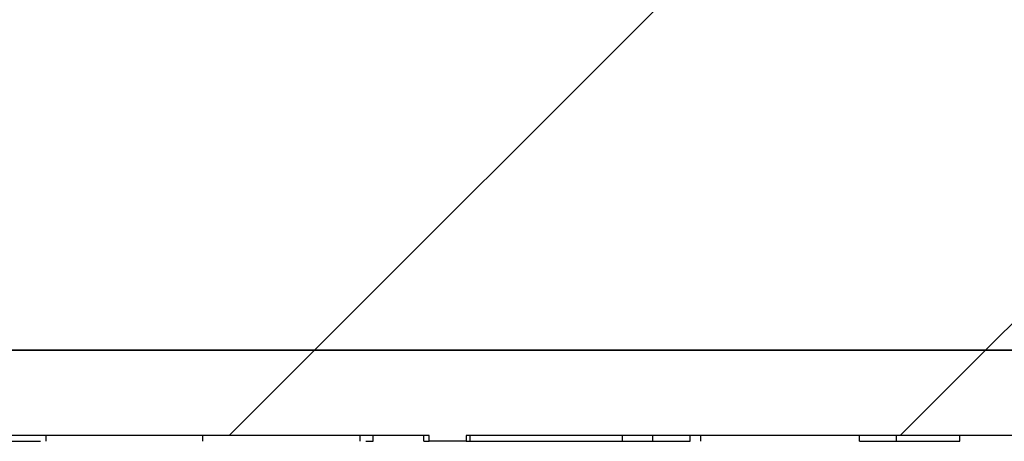
# Model space of a CAD drawing. Units: inches. Extents: x 0.1 to 16.9, y 0.1 to 10.9.
# Drawn here: x 10.4 to 10.7, y 2.4 to 2.5 of the extents above; entities that cross this region are included whole.
import ezdxf

# ---------------------------------------------------------------- set-up
doc = ezdxf.new("R2010")
doc.units = ezdxf.units.IN
doc.header["$MEASUREMENT"] = 0
pattern_1 = [(45, (0, 0), (-0.08838834764831843, 0.08838834764831845), [])]

msp = doc.modelspace()

# ---------------------------------------------------------------- hatches: boundary and pattern name
at = {"linetype": 'Continuous', "lineweight": 18}
h = msp.add_hatch(dxfattribs=at)
h.set_pattern_fill('ANSI31', style=0)
h.set_pattern_definition(pattern_1)
edge = h.paths.add_edge_path(flags=0)
edge.add_spline(control_points=[(10.99551926272676, 2.49090671979984), (10.99549885012576, 2.489799697839824), (10.99539147711489, 2.488690959534452), (10.99519954041272, 2.487600512563437), (10.99478572469533, 2.485249507828668), (10.99396210027617, 2.482939654126377), (10.99280715971574, 2.48085049663764), (10.9916308513634, 2.478722687218216), (10.9900819756291, 2.47676758188606), (10.98829243387727, 2.47512173420671), (10.98642187023877, 2.473401370420641), (10.98424063269077, 2.471973372019208), (10.98192184781397, 2.470933229443775), (10.97949493117636, 2.469844581959888), (10.97685266024567, 2.469151738169197), (10.97420423836083, 2.468904879444491), (10.97345090521653, 2.468834661455301), (10.97269349346185, 2.46879939894468), (10.97193689489438, 2.468799398944679)], knot_values=[0.001777869125300426, 0.001777869125300426, 0.001777869125300426, 0.001777869125300426, 0.00183384012095545, 0.00183384012095545, 0.00183384012095545, 0.001954931498839005, 0.001954931498839005, 0.001954931498839005, 0.002078223002981759, 0.002078223002981759, 0.002078223002981759, 0.00220714281679336, 0.00220714281679336, 0.00220714281679336, 0.002342178661903005, 0.002342178661903005, 0.002342178661903005, 0.002380225569393353, 0.002380225569393353, 0.002380225569393353, 0.002380225569393353], weights=[1, 1, 1, 1, 1, 1, 1, 1, 1, 1, 1, 1, 1, 1, 1, 1, 1, 1, 1], degree=3, periodic=0)
edge.add_line((10.97193689489438, 2.468799398944679), (10.54311906614458, 2.468799398944674))
edge.add_spline(control_points=[(10.54311906614458, 2.468799398944674), (10.54054003416686, 2.468799398944674), (10.5379292323315, 2.469217708873078), (10.53547951726765, 2.470024121948374), (10.53288135237787, 2.470879402699103), (10.53039287581538, 2.472196925610106), (10.52823426571823, 2.473876916206957), (10.52675259624697, 2.475030061363949), (10.52539947529973, 2.476371552736556), (10.5242400265183, 2.477848294656596), (10.52272405035015, 2.479779130751414), (10.52150859066058, 2.481990016694894), (10.5207081989472, 2.484310724533596), (10.51998011767288, 2.486421770777943), (10.51957786741169, 2.488674025532132), (10.51953669831217, 2.490906719799836)], knot_values=[0.002068515995912047, 0.002068515995912047, 0.002068515995912047, 0.002068515995912047, 0.002199613603486338, 0.002199613603486338, 0.002199613603486338, 0.002338755925003204, 0.002338755925003204, 0.002338755925003204, 0.002433538882524559, 0.002433538882524559, 0.002433538882524559, 0.002558245503036683, 0.002558245503036683, 0.002558245503036683, 0.002671754616286673, 0.002671754616286673, 0.002671754616286673, 0.002671754616286673], weights=[1, 1, 1, 1, 1, 1, 1, 1, 1, 1, 1, 1, 1, 1, 1, 1], degree=3, periodic=0)
edge.add_spline(control_points=[(10.51953669831217, 2.490906719799835), (10.51945549904592, 2.495310341410863), (10.51937429228254, 2.499713962883656), (10.51929307798191, 2.504117584217436), (10.51872360224553, 2.534995834505131), (10.5181537559747, 2.565874077961598), (10.51758352491894, 2.596752314309985)], knot_values=[0.003077566630806871, 0.003077566630806871, 0.003077566630806871, 0.003077566630806871, 0.003301308635497044, 0.003301308635497044, 0.003301308635497044, 0.004870190493953755, 0.004870190493953755, 0.004870190493953755, 0.004870190493953755], weights=[1, 1, 1, 1, 1, 1, 1], degree=3, periodic=0)
edge.add_spline(control_points=[(10.51758352491894, 2.596752314309986), (10.51753923706062, 2.599150519288268), (10.51707617203708, 2.601573607471495), (10.51623925924404, 2.603821478799907), (10.51532136219479, 2.606286866444345), (10.51392515683878, 2.608615636904555), (10.51219968302412, 2.610601439348221), (10.51037752346477, 2.612698514873191), (10.5081322614138, 2.614480603657502), (10.50569187914425, 2.615808205102069), (10.50325649306865, 2.617133088548564), (10.50055803933916, 2.618047213426806), (10.49782342303927, 2.618503607090704), (10.49640070587852, 2.618741051407012), (10.49495330397421, 2.618859635165146), (10.49351090877079, 2.618859635165145)], knot_values=[0.001964651622097861, 0.001964651622097861, 0.001964651622097861, 0.001964651622097861, 0.002087486488947888, 0.002087486488947888, 0.002087486488947888, 0.002222374703570252, 0.002222374703570252, 0.002222374703570252, 0.002364888574656334, 0.002364888574656334, 0.002364888574656334, 0.002506904105687646, 0.002506904105687646, 0.002506904105687646, 0.002580142184540534, 0.002580142184540534, 0.002580142184540534, 0.002580142184540534], weights=[1, 1, 1, 1, 1, 1, 1, 1, 1, 1, 1, 1, 1, 1, 1, 1], degree=3, periodic=0)
edge.add_line((10.49351090877079, 2.618859635165145), (10.40660855402919, 2.618859635165145))
edge.add_spline(control_points=[(10.40660855402925, 2.618859635165143), (10.4060136252489, 2.603226321814027), (10.40540145284225, 2.587593649535127), (10.40476737732038, 2.571961875009487), (10.40344037513902, 2.53924747715198), (10.40202327770948, 2.506536296098225), (10.40042997615678, 2.473833786223129), (10.40009919120841, 2.467044426090776), (10.3997604682382, 2.460255446156359), (10.39941228529556, 2.453466956020303)], knot_values=[0.005652302857008281, 0.005652302857008281, 0.005652302857008281, 0.005652302857008281, 0.006447037079629903, 0.006447037079629903, 0.006447037079629903, 0.008110265252049515, 0.008110265252049515, 0.008110265252049515, 0.008455567283162954, 0.008455567283162954, 0.008455567283162954, 0.008455567283162954], weights=[1, 1, 1, 1, 1, 1, 1, 1, 1, 1], degree=3, periodic=0)
edge.add_spline(control_points=[(10.39941228529556, 2.453466956020304), (10.39939154462923, 2.453062577196524), (10.39933846183283, 2.45265865974996), (10.39925492224142, 2.452262460879404), (10.39907687146851, 2.451418028749172), (10.39875484730734, 2.450595520449411), (10.39833013364909, 2.44984426416238), (10.39775541265516, 2.448827666858286), (10.39697986862105, 2.44791285162246), (10.39610859736074, 2.447135252310132), (10.39488151753095, 2.446040098050728), (10.39343169282016, 2.445176933859779), (10.39192231965863, 2.444523572994857), (10.38967900834769, 2.443552513050399), (10.38723154469124, 2.443002297176513), (10.38479606261853, 2.44279294071733), (10.38404212487077, 2.442728131479321), (10.38328469867364, 2.442695961980287), (10.38252798051948, 2.442695961980287), (10.38003496315179, 2.442695961980287), (10.377507928028, 2.443040467586034), (10.37512860485239, 2.443784750342503), (10.37339198219628, 2.444327988146715), (10.37169632595904, 2.445099653085161), (10.37020525212353, 2.446142564576454), (10.36917345851935, 2.446864238702052), (10.36822073330332, 2.447733375398772), (10.36745828468961, 2.448735415166766), (10.36685498499846, 2.449528295200493), (10.3663601665815, 2.45042379773032), (10.36604423109124, 2.451368686100035), (10.36581843444774, 2.452043990486314), (10.36568014915648, 2.45275583730411), (10.36564367574307, 2.453466956020256)], knot_values=[0.001133052072192544, 0.001133052072192544, 0.001133052072192544, 0.001133052072192544, 0.001153382633438274, 0.001153382633438274, 0.001153382633438274, 0.001196777669781661, 0.001196777669781661, 0.001196777669781661, 0.001255719463357768, 0.001255719463357768, 0.001255719463357768, 0.001338944754514977, 0.001338944754514977, 0.001338944754514977, 0.001463058134330066, 0.001463058134330066, 0.001463058134330066, 0.001501068498006028, 0.001501068498006028, 0.001501068498006028, 0.001627713780284687, 0.001627713780284687, 0.001627713780284687, 0.001719959430818017, 0.001719959430818017, 0.001719959430818017, 0.001783617114751336, 0.001783617114751336, 0.001783617114751336, 0.001833936846098495, 0.001833936846098495, 0.001833936846098495, 0.00186997835071494, 0.00186997835071494, 0.00186997835071494, 0.00186997835071494], weights=[1, 1, 1, 1, 1, 1, 1, 1, 1, 1, 1, 1, 1, 1, 1, 1, 1, 1, 1, 1, 1, 1, 1, 1, 1, 1, 1, 1, 1, 1, 1, 1, 1, 1], degree=3, periodic=0)
edge.add_spline(control_points=[(10.36564367574339, 2.453466956020302), (10.36529549280076, 2.460255446156358), (10.36495676983055, 2.467044426090775), (10.36462598488217, 2.473833786223128), (10.36303268332948, 2.506536296098225), (10.36161558589994, 2.53924747715198), (10.36028858371857, 2.571961875009487), (10.3596545081967, 2.587593649535126), (10.35904233579005, 2.603226321814027), (10.3584474070097, 2.618859635165142)], knot_values=[0.00131799280756598, 0.00131799280756598, 0.00131799280756598, 0.00131799280756598, 0.001663293656908216, 0.001663293656908216, 0.001663293656908216, 0.003326516137049818, 0.003326516137049818, 0.003326516137049818, 0.004121247639751098, 0.004121247639751098, 0.004121247639751098, 0.004121247639751098], weights=[1, 1, 1, 1, 1, 1, 1, 1, 1, 1], degree=3, periodic=0)
edge.add_line((10.35844740700975, 2.618859635165144), (10.27154505226816, 2.618859635165143))
edge.add_spline(control_points=[(10.27154505226816, 2.618859635165143), (10.27120430998282, 2.618859635165143), (10.27086350365808, 2.618853055000146), (10.27052301646282, 2.618839872629811), (10.26781918051182, 2.618735190376474), (10.26509700409434, 2.618203125969472), (10.26256046126113, 2.61726098071561), (10.26017352358543, 2.616374403137271), (10.25789447331678, 2.615102339183474), (10.25590242115255, 2.613516394844902), (10.25397608812343, 2.611982771872268), (10.25227178133901, 2.610116478226141), (10.25093719905555, 2.608047263764087), (10.24960090817011, 2.60597540018553), (10.2486013258347, 2.603643394166484), (10.24803649276573, 2.601243549250061), (10.24774264845687, 2.599995072824775), (10.24756074267844, 2.598714887583617), (10.2474959603453, 2.597433934379298), (10.2474844775337, 2.597206882595334), (10.24747663374794, 2.596979617516037), (10.24747243612001, 2.596752314309981)], knot_values=[0.001977811067299203, 0.001977811067299203, 0.001977811067299203, 0.001977811067299203, 0.001995160084556393, 0.001995160084556393, 0.001995160084556393, 0.002134230522178421, 0.002134230522178421, 0.002134230522178421, 0.002265031836093455, 0.002265031836093455, 0.002265031836093455, 0.002391542908427429, 0.002391542908427429, 0.002391542908427429, 0.00251833379319555, 0.00251833379319555, 0.00251833379319555, 0.002583489380132304, 0.002583489380132304, 0.002583489380132304, 0.002595022104218402, 0.002595022104218402, 0.002595022104218402, 0.002595022104218402], weights=[1, 1, 1, 1, 1, 1, 1, 1, 1, 1, 1, 1, 1, 1, 1, 1, 1, 1, 1, 1, 1, 1], degree=3, periodic=0)
edge.add_spline(control_points=[(10.24747243612001, 2.596752314309982), (10.24690220506425, 2.565874077961595), (10.24633235879342, 2.534995834505128), (10.24576288305705, 2.504117584217433), (10.24568166875642, 2.499713962883652), (10.24560046199304, 2.495310341410859), (10.24551926272678, 2.490906719799831)], knot_values=[0.001732426777203714, 0.001732426777203714, 0.001732426777203714, 0.001732426777203714, 0.003301308635607751, 0.003301308635607751, 0.003301308635607751, 0.003525050640290408, 0.003525050640290408, 0.003525050640290408, 0.003525050640290408], weights=[1, 1, 1, 1, 1, 1, 1], degree=3, periodic=0)
edge.add_spline(control_points=[(10.24551926272677, 2.490906719799831), (10.24549885012577, 2.489799697839815), (10.2453914771149, 2.488690959534442), (10.24519954041273, 2.487600512563427), (10.24478572469534, 2.485249507828657), (10.24396210027617, 2.482939654126366), (10.24280715971574, 2.480850496637629), (10.2416308513634, 2.478722687218206), (10.24008197562912, 2.476767581886048), (10.23829243387728, 2.475121734206699), (10.23642187023878, 2.473401370420628), (10.23424063269078, 2.471973372019198), (10.23192184781398, 2.470933229443765), (10.22949493117636, 2.469844581959878), (10.22685266024568, 2.469151738169186), (10.22420423836083, 2.468904879444481), (10.22345090521654, 2.468834661455292), (10.22269349346185, 2.46879939894467), (10.22193689489438, 2.46879939894467)], knot_values=[0.001777869125300374, 0.001777869125300374, 0.001777869125300374, 0.001777869125300374, 0.001833840120955412, 0.001833840120955412, 0.001833840120955412, 0.001954931498839018, 0.001954931498839018, 0.001954931498839018, 0.002078223002981694, 0.002078223002981694, 0.002078223002981694, 0.002207142816793368, 0.002207142816793368, 0.002207142816793368, 0.002342178661903007, 0.002342178661903007, 0.002342178661903007, 0.002380225569393355, 0.002380225569393355, 0.002380225569393355, 0.002380225569393355], weights=[1, 1, 1, 1, 1, 1, 1, 1, 1, 1, 1, 1, 1, 1, 1, 1, 1, 1, 1], degree=3, periodic=0)
edge.add_line((10.22193689489438, 2.46879939894467), (9.941956661479137, 2.468799398944667))
edge.add_spline(control_points=[(9.941956661479137, 2.468799398944667), (9.939355362251652, 2.468799398944667), (9.93672154746716, 2.469224607957067), (9.934252631434074, 2.470043882814777), (9.931653400277023, 2.470906400902801), (9.929165053407374, 2.472231522328726), (9.927008122773687, 2.47391900278829), (9.925526084965917, 2.475078479037499), (9.924173569671312, 2.476426778003954), (9.923016085474993, 2.477910372143675), (9.921507252260518, 2.479844304478934), (9.920299398506142, 2.482057033089025), (9.919506656954471, 2.484378289813026), (9.918771651487338, 2.486530487309375), (9.918375573922507, 2.488828904415076), (9.918354589756753, 2.491103051895957)], knot_values=[0.002067756610329715, 0.002067756610329715, 0.002067756610329715, 0.002067756610329715, 0.002199988969023954, 0.002199988969023954, 0.002199988969023954, 0.002339301621428394, 0.002339301621428394, 0.002339301621428394, 0.002434299474619699, 0.002434299474619699, 0.002434299474619699, 0.002558906313484664, 0.002558906313484664, 0.002558906313484664, 0.002674514060561427, 0.002674514060561427, 0.002674514060561427, 0.002674514060561427], weights=[1, 1, 1, 1, 1, 1, 1, 1, 1, 1, 1, 1, 1, 1, 1, 1], degree=3, periodic=0)
edge.add_spline(control_points=[(9.918354589756753, 2.491103051895956), (9.918314087924093, 2.495492415847285), (9.918273584180017, 2.499881779780977), (9.918233078519402, 2.504271143696983), (9.917949206070256, 2.53503275741023), (9.917665239493557, 2.565794370255004), (9.917381176994025, 2.596555982213852)], knot_values=[0.003057209422097509, 0.003057209422097509, 0.003057209422097509, 0.003057209422097509, 0.003280198603138069, 0.003280198603138069, 0.003280198603138069, 0.0048429551165537, 0.0048429551165537, 0.0048429551165537, 0.0048429551165537], weights=[1, 1, 1, 1, 1, 1, 1], degree=3, periodic=0)
edge.add_spline(control_points=[(9.917381176993993, 2.596555982213853), (9.917358459716336, 2.599016074908954), (9.916894647967457, 2.601507262284831), (9.916037068997484, 2.603813152666756), (9.915119991350943, 2.606279025313685), (9.913724415046465, 2.608608409778649), (9.911999415412124, 2.610594847691643), (9.910177389713107, 2.612693016789722), (9.90793192518377, 2.614476134775745), (9.905491186377267, 2.615804624629094), (9.903055463021747, 2.617130384581268), (9.900356506126444, 2.618045298122156), (9.897621290138078, 2.61850244275179), (9.896195930123872, 2.618740667330236), (9.894745768744587, 2.618859635165139), (9.893300638259172, 2.618859635165138)], knot_values=[0.001961825424254271, 0.001961825424254271, 0.001961825424254271, 0.001961825424254271, 0.002087816340227825, 0.002087816340227825, 0.002087816340227825, 0.00222271425140614, 0.00222271425140614, 0.00222271425140614, 0.002365267526011282, 0.002365267526011282, 0.002365267526011282, 0.002507320486297093, 0.002507320486297093, 0.002507320486297093, 0.002580697667481965, 0.002580697667481965, 0.002580697667481965, 0.002580697667481965], weights=[1, 1, 1, 1, 1, 1, 1, 1, 1, 1, 1, 1, 1, 1, 1, 1], degree=3, periodic=0)
edge.add_line((9.893300638259172, 2.618859635165138), (9.806608554029143, 2.618859635165138))
edge.add_spline(control_points=[(9.806608554029163, 2.618859635165137), (9.806334323133692, 2.604446266080756), (9.80605640033623, 2.590032966656526), (9.805774373592829, 2.575619748006182), (9.805111913942369, 2.541764179296851), (9.80442703195126, 2.507909036581581), (9.803712478799946, 2.474054527292349), (9.803569015092686, 2.4672574214351), (9.803424344364515, 2.460460340932693), (9.803278389293375, 2.453663288116423)], knot_values=[0.00570822289749935, 0.00570822289749935, 0.00570822289749935, 0.00570822289749935, 0.006440553567070969, 0.006440553567070969, 0.006440553567070969, 0.008160742956791842, 0.008160742956791842, 0.008160742956791842, 0.008506112236512337, 0.008506112236512337, 0.008506112236512337, 0.008506112236512337], weights=[1, 1, 1, 1, 1, 1, 1, 1, 1, 1], degree=3, periodic=0)
edge.add_spline(control_points=[(9.803278389294942, 2.453663288116445), (9.803268644284369, 2.453209467971242), (9.803224827571405, 2.452755169817223), (9.803148309893166, 2.452307740790069), (9.80297464462276, 2.451292251496936), (9.802625820567384, 2.450296105303023), (9.802147908777222, 2.449383428771366), (9.801635469966408, 2.448404815382519), (9.800966252706743, 2.447499539923025), (9.800206447219823, 2.44669768375032), (9.798986415901853, 2.445410131001562), (9.797504900858344, 2.444352605662306), (9.795940135161151, 2.44351727530218), (9.793568683004242, 2.442251305586837), (9.790934027832973, 2.441440815017432), (9.788286240539545, 2.440976393763131), (9.786388775964753, 2.440643578933176), (9.78445441181169, 2.440483768901847), (9.782527980519474, 2.440483768901847), (9.77871743707983, 2.440483768901847), (9.77481421329636, 2.441093854064645), (9.771277980519475, 2.442513466354356), (9.769610576358273, 2.443182841813637), (9.767998280159851, 2.444050580680509), (9.766574952092702, 2.445147137726697), (9.765408542502254, 2.446045760247161), (9.764346759565083, 2.447121230344563), (9.76352693974135, 2.448344312199384), (9.762891194971056, 2.449292774130085), (9.762389745596245, 2.450352868288185), (9.76209435340744, 2.451455816565186), (9.761902043410268, 2.452173872045551), (9.76179353048837, 2.452920097611581), (9.761777571744785, 2.453663288116362)], knot_values=[0.001367916987695217, 0.001367916987695217, 0.001367916987695217, 0.001367916987695217, 0.001390582302975986, 0.001390582302975986, 0.001390582302975986, 0.00144212981701722, 0.00144212981701722, 0.00144212981701722, 0.001497325374835082, 0.001497325374835082, 0.001497325374835082, 0.001586487549490037, 0.001586487549490037, 0.001586487549490037, 0.001722043388406359, 0.001722043388406359, 0.001722043388406359, 0.00181851540337536, 0.00181851540337536, 0.00181851540337536, 0.002012091010109253, 0.002012091010109253, 0.002012091010109253, 0.002102232685187177, 0.002102232685187177, 0.002102232685187177, 0.002176179840936516, 0.002176179840936516, 0.002176179840936516, 0.002233409208114031, 0.002233409208114031, 0.002233409208114031, 0.002270691484488089, 0.002270691484488089, 0.002270691484488089, 0.002270691484488089], weights=[1, 1, 1, 1, 1, 1, 1, 1, 1, 1, 1, 1, 1, 1, 1, 1, 1, 1, 1, 1, 1, 1, 1, 1, 1, 1, 1, 1, 1, 1, 1, 1, 1, 1], degree=3, periodic=0)
edge.add_spline(control_points=[(9.761777571745572, 2.453663288116423), (9.761631616674432, 2.460460340932692), (9.761486945946261, 2.4672574214351), (9.761343482239, 2.474054527292348), (9.760628929087687, 2.50790903658158), (9.759944047096575, 2.54176417929685), (9.759281587446116, 2.575619748006182), (9.758999560702716, 2.590032966656526), (9.758721637905252, 2.604446266080756), (9.758447407009783, 2.618859635165137)], knot_values=[0.001374822618234517, 0.001374822618234517, 0.001374822618234517, 0.001374822618234517, 0.001720192387049945, 0.001720192387049945, 0.001720192387049945, 0.003440384212818158, 0.003440384212818158, 0.003440384212818158, 0.004172715919480338, 0.004172715919480338, 0.004172715919480338, 0.004172715919480338], weights=[1, 1, 1, 1, 1, 1, 1, 1, 1, 1], degree=3, periodic=0)
edge.add_line((9.758447407009802, 2.618859635165137), (9.671755322779779, 2.618859635165136))
edge.add_spline(control_points=[(9.671755322779779, 2.618859635165136), (9.671364469624159, 2.618859635165136), (9.670973519797048, 2.618850981336094), (9.670583051468642, 2.618833641388904), (9.667882322363115, 2.618713707205622), (9.665165689090804, 2.618166994051419), (9.662636729071629, 2.617211649542268), (9.66025697387941, 2.616312668918308), (9.657987121352578, 2.615029210812026), (9.656005743174532, 2.613433735505823), (9.654089338537043, 2.611890579176715), (9.652396699771819, 2.610016137771951), (9.651074713963903, 2.607940977124116), (9.649751046948126, 2.605863177434034), (9.648765348023677, 2.603527304798781), (9.648214354946669, 2.60112610664997), (9.647927341049368, 2.59987531554635), (9.647752621126534, 2.598593389683474), (9.647695186833424, 2.597311376944023), (9.647683913441636, 2.597059739270662), (9.64767710997875, 2.596807861546167), (9.647674784044959, 2.596555982213849)], knot_values=[0.001976111785633896, 0.001976111785633896, 0.001976111785633896, 0.001976111785633896, 0.001996020368677981, 0.001996020368677981, 0.001996020368677981, 0.002134962798604768, 0.002134962798604768, 0.002134962798604768, 0.002265641967719761, 0.002265641967719761, 0.002265641967719761, 0.002392061603548524, 0.002392061603548524, 0.002392061603548524, 0.002518759156204489, 0.002518759156204489, 0.002518759156204489, 0.002583950726378469, 0.002583950726378469, 0.002583950726378469, 0.002596732190073591, 0.002596732190073591, 0.002596732190073591, 0.002596732190073591], weights=[1, 1, 1, 1, 1, 1, 1, 1, 1, 1, 1, 1, 1, 1, 1, 1, 1, 1, 1, 1, 1, 1], degree=3, periodic=0)
edge.add_spline(control_points=[(9.647674784044925, 2.596555982213849), (9.647390721545397, 2.565794370255), (9.647106754968698, 2.535032757410225), (9.646822882519553, 2.504271143696977), (9.646782376858937, 2.499881779780971), (9.646741873114863, 2.495492415847279), (9.646701371282203, 2.49110305189595)], knot_values=[0.001717442089727683, 0.001717442089727683, 0.001717442089727683, 0.001717442089727683, 0.003280198603141667, 0.003280198603141667, 0.003280198603141667, 0.003503187784181988, 0.003503187784181988, 0.003503187784181988, 0.003503187784181988], weights=[1, 1, 1, 1, 1, 1, 1], degree=3, periodic=0)
edge.add_spline(control_points=[(9.646701371282186, 2.49110305189595), (9.64669042913149, 2.489917202302252), (9.646579549937698, 2.4887281924738), (9.646371584744458, 2.487560669682615), (9.645953334116086, 2.485212598193152), (9.645125821385601, 2.482906518219859), (9.643968016834203, 2.4808213654848), (9.642788176397142, 2.478696527133373), (9.641236434365199, 2.476744988398101), (9.639444913073783, 2.475102608131833), (9.637570804004286, 2.473384515376071), (9.63538652950248, 2.471959299773385), (9.633065313151493, 2.4709219559665), (9.630634329928835, 2.469835557712588), (9.627988372177423, 2.469145588983515), (9.625336843307059, 2.468902000714964), (9.62459334249471, 2.4688336974513), (9.62384593119174, 2.468799398944663), (9.623099299559819, 2.468799398944663)], knot_values=[0.001774387661887728, 0.001774387661887728, 0.001774387661887728, 0.001774387661887728, 0.001834366620035495, 0.001834366620035495, 0.001834366620035495, 0.001955347296625872, 0.001955347296625872, 0.001955347296625872, 0.002078590348697369, 0.002078590348697369, 0.002078590348697369, 0.002207562277289609, 0.002207562277289609, 0.002207562277289609, 0.002342739043722838, 0.002342739043722838, 0.002342739043722838, 0.002380283265378478, 0.002380283265378478, 0.002380283265378478, 0.002380283265378478], weights=[1, 1, 1, 1, 1, 1, 1, 1, 1, 1, 1, 1, 1, 1, 1, 1, 1, 1, 1], degree=3, periodic=0)
edge.add_line((9.623099299559819, 2.468799398944663), (9.494907551943175, 2.468799398944661))
edge.add_spline(control_points=[(9.494907551943175, 2.468799398944661), (9.492286684566235, 2.468799398944661), (9.489629687994155, 2.469250185839468), (9.487155969464933, 2.470116016334251), (9.48468161966179, 2.470982067782309), (9.482321557774979, 2.472288116984456), (9.480278499547088, 2.473930787108505), (9.478252774532168, 2.475559520894026), (9.476481698869936, 2.477566355089877), (9.475126814324481, 2.47978460292289), (9.473801739812698, 2.481954045089904), (9.472837714251202, 2.484387862426754), (9.47232569212942, 2.486877869479876), (9.472107800499817, 2.48793749497543), (9.471967917557613, 2.489016173448539), (9.471908569761887, 2.490096340469061)], knot_values=[0, 0, 0, 0, 0.000133140062748528, 0.000133140062748528, 0.000133140062748528, 0.0002663437006438986, 0.0002663437006438986, 0.0002663437006438986, 0.0003984436560317879, 0.0003984436560317879, 0.0003984436560317879, 0.0005276111062536314, 0.0005276111062536314, 0.0005276111062536314, 0.000581903408312944, 0.000581903408312944, 0.000581903408312944, 0.000581903408312944], weights=[1, 1, 1, 1, 1, 1, 1, 1, 1, 1, 1, 1, 1, 1, 1, 1], degree=3, periodic=0)
edge.add_spline(control_points=[(9.471908569761881, 2.490096340469065), (9.469219813055021, 2.539033395088802), (9.466531721989691, 2.587970486285387), (9.46384428569264, 2.636907613434753), (9.455688627158354, 2.785418854098085), (9.447538997325806, 2.933930425945313), (9.439395105638889, 3.082442312330484)], knot_values=[6.617066568573331e-05, 6.617066568573331e-05, 6.617066568573331e-05, 6.617066568573331e-05, 0.002555922524472729, 0.002555922524472729, 0.002555922524472729, 0.01011166106687542, 0.01011166106687542, 0.01011166106687542, 0.01011166106687542], weights=[1, 1, 1, 1, 1, 1, 1], degree=3, periodic=0)
edge.add_line((9.439395105638896, 3.082442312330484), (9.322259883164897, 3.082442312330486))
edge.add_spline(control_points=[(9.322259883164893, 3.082442312330486), (9.332092137698618, 2.902466389867392), (9.34193265107193, 2.722490918376693), (9.351781970542076, 2.542515928998633), (9.35323411442574, 2.515981143440103), (9.35468644981646, 2.489446368361291), (9.356138978558368, 2.46291160386733)], knot_values=[0.01037442295865713, 0.01037442295865713, 0.01037442295865713, 0.01037442295865713, 0.01953083313452587, 0.01953083313452587, 0.01953083313452587, 0.02088081726646183, 0.02088081726646183, 0.02088081726646183, 0.02088081726646183], weights=[1, 1, 1, 1, 1, 1, 1], degree=3, periodic=0)
edge.add_spline(control_points=[(9.356138978558368, 2.462911603867329), (9.356715396125837, 2.452381619873404), (9.358879114182105, 2.441829177975606), (9.362474252280759, 2.431915157490657), (9.366673145179456, 2.420336211405834), (9.37294248666607, 2.409336718697191), (9.380710817121566, 2.399778699239993), (9.386448897123755, 2.392718664832073), (9.393089761616343, 2.386313229172741), (9.400331347930296, 2.380806045172718), (9.404642518375434, 2.37752742528648), (9.409192852734954, 2.374542523930104), (9.41391388553599, 2.37188783218585)], knot_values=[0.01115187488598373, 0.01115187488598373, 0.01115187488598373, 0.01115187488598373, 0.01169146021936865, 0.01169146021936865, 0.01169146021936865, 0.01232152902969356, 0.01232152902969356, 0.01232152902969356, 0.01278369638497974, 0.01278369638497974, 0.01278369638497974, 0.0130596241124202, 0.0130596241124202, 0.0130596241124202, 0.0130596241124202], weights=[1, 1, 1, 1, 1, 1, 1, 1, 1, 1, 1, 1, 1], degree=3, periodic=0)
edge.add_spline(control_points=[(9.41391388553601, 2.371887832185843), (9.420042376620854, 2.368441710251657), (9.426492589394703, 2.36551413517854), (9.433122732118267, 2.363174185002265), (9.445866716510993, 2.358676500748769), (9.459564359437902, 2.356299398944662), (9.473078733335578, 2.356299398944662)], knot_values=[0, 0, 0, 0, 0.0003571719040135868, 0.0003571719040135868, 0.0003571719040135868, 0.001051001844832909, 0.001051001844832909, 0.001051001844832909, 0.001051001844832909], weights=[1, 1, 1, 1, 1, 1, 1], degree=3, periodic=0)
edge.add_line((9.473078733335578, 2.356299398944662), (9.932527980519474, 2.356299398944667))
edge.add_line((9.932527980519474, 2.356299398944667), (9.932527980519474, 2.378799398944667))
edge.add_line((9.932527980519474, 2.378799398944667), (11.58252798051948, 2.378799398944658))
edge.add_line((11.58252798051948, 2.378799398944658), (11.58252798051948, 2.356299398944687))
edge.add_line((11.58252798051948, 2.356299398944687), (12.04197722770344, 2.35629939894469))
edge.add_spline(control_points=[(12.04197722770344, 2.35629939894469), (12.04900630556634, 2.35629939894469), (12.05606227096836, 2.356929913270215), (12.06298156071043, 2.358167396630909), (12.07628780761063, 2.360547158101538), (12.08935971255122, 2.365262472233076), (12.10114207550283, 2.371887832185766)], knot_values=[0, 0, 0, 0, 0.0003570771554351824, 0.0003570771554351824, 0.0003570771554351824, 0.001050874820705751, 0.001050874820705751, 0.001050874820705751, 0.001050874820705751], weights=[1, 1, 1, 1, 1, 1, 1], degree=3, periodic=0)
edge.add_spline(control_points=[(12.10114207550293, 2.371887832185823), (12.11025093539746, 2.377009850223109), (12.11875680045779, 2.383400670940479), (12.12617566431196, 2.390760484556705), (12.13482013669029, 2.399336151500542), (12.14217690835337, 2.409442772059207), (12.14761297449056, 2.420338557996137), (12.15300107263921, 2.431138199235452), (12.15663754110875, 2.442998353011531), (12.15818647924372, 2.454967673928417), (12.15852775138667, 2.457604832706219), (12.15877163669466, 2.460256430107061), (12.15891698248065, 2.462911603867362)], knot_values=[0.0004874249899467305, 0.0004874249899467305, 0.0004874249899467305, 0.0004874249899467305, 0.00102266291432679, 0.00102266291432679, 0.00102266291432679, 0.001646520997749105, 0.001646520997749105, 0.001646520997749105, 0.002265086342475603, 0.002265086342475603, 0.002265086342475603, 0.002400232059782899, 0.002400232059782899, 0.002400232059782899, 0.002400232059782899], weights=[1, 1, 1, 1, 1, 1, 1, 1, 1, 1, 1, 1, 1], degree=3, periodic=0)
edge.add_spline(control_points=[(12.15891698248065, 2.462911603867361), (12.16036951122256, 2.489446368361322), (12.16182184661328, 2.515981143440136), (12.16327399049695, 2.542515928998666), (12.17312330996709, 2.722490918376726), (12.18296382334039, 2.902466389867424), (12.19279607787411, 3.082442312330518)], knot_values=[0.01818084902369286, 0.01818084902369286, 0.01818084902369286, 0.01818084902369286, 0.01953083315426456, 0.01953083315426456, 0.01953083315426456, 0.02868724332087978, 0.02868724332087978, 0.02868724332087978, 0.02868724332087978], weights=[1, 1, 1, 1, 1, 1, 1], degree=3, periodic=0)
edge.add_line((12.19279607787411, 3.082442312330518), (12.07566085540011, 3.082442312330514))
edge.add_spline(control_points=[(12.07566085540011, 3.082442312330514), (12.07297446686927, 3.033453371463271), (12.07028745380718, 2.984464464839094), (12.06759980601803, 2.935475593041569), (12.05945492778866, 2.787015516913204), (12.05130422180345, 2.638555760382983), (12.04314739127713, 2.490096340469067)], knot_values=[6.42657398729953e-05, 6.42657398729953e-05, 6.42657398729953e-05, 6.42657398729953e-05, 0.002556642864739731, 0.002556642864739731, 0.002556642864739731, 0.0101097561410668, 0.0101097561410668, 0.0101097561410668, 0.0101097561410668], weights=[1, 1, 1, 1, 1, 1, 1], degree=3, periodic=0)
edge.add_spline(control_points=[(12.04314739127714, 2.49009634046909), (12.04301146005571, 2.487622307176911), (12.04244189204229, 2.485137980975856), (12.04149097765059, 2.482849951289112), (12.0405405269185, 2.480563037230616), (12.03918422019305, 2.47840966202598), (12.03753907508041, 2.476558492108488), (12.03587198263715, 2.474682626352375), (12.03386433498123, 2.473066253374185), (12.03168024865233, 2.471830196556226), (12.02944411704527, 2.470564685352674), (12.02696295092597, 2.469663482426692), (12.02443675849524, 2.469194275677716), (12.02302539957186, 2.468932134471044), (12.02158390623023, 2.46879939894469), (12.02014840909584, 2.468799398944689)], knot_values=[1.468547932454677e-15, 1.468547932454677e-15, 1.468547932454677e-15, 1.468547932454677e-15, 0.0001258704479819496, 0.0001258704479819496, 0.0001258704479819496, 0.0002516326890171127, 0.0002516326890171127, 0.0002516326890171127, 0.0003790631306596437, 0.0003790631306596437, 0.0003790631306596437, 0.0005095729754383019, 0.0005095729754383019, 0.0005095729754383019, 0.0005817971651302141, 0.0005817971651302141, 0.0005817971651302141, 0.0005817971651302141], weights=[1, 1, 1, 1, 1, 1, 1, 1, 1, 1, 1, 1, 1, 1, 1, 1], degree=3, periodic=0)
edge.add_line((12.02014840909584, 2.468799398944689), (11.89195666147914, 2.468799398944689))
edge.add_spline(control_points=[(11.89195666147914, 2.468799398944689), (11.88935536225165, 2.46879939894469), (11.88672154746716, 2.469224607957089), (11.88425263143407, 2.470043882814801), (11.88165340027702, 2.470906400902826), (11.87916505340737, 2.472231522328751), (11.87700812277368, 2.473919002788316), (11.87552608496592, 2.475078479037523), (11.87417356967131, 2.476426778003978), (11.873016085475, 2.477910372143696), (11.87150725226052, 2.479844304478957), (11.87029939850614, 2.482057033089048), (11.86950665695447, 2.48437828981305), (11.86877165148734, 2.486530487309399), (11.86837557392251, 2.488828904415098), (11.86835458975676, 2.491103051895976)], knot_values=[0.002067756610329722, 0.002067756610329722, 0.002067756610329722, 0.002067756610329722, 0.002199988969024078, 0.002199988969024078, 0.002199988969024078, 0.002339301621428534, 0.002339301621428534, 0.002339301621428534, 0.002434299474619743, 0.002434299474619743, 0.002434299474619743, 0.002558906313484809, 0.002558906313484809, 0.002558906313484809, 0.002674514060561462, 0.002674514060561462, 0.002674514060561462, 0.002674514060561462], weights=[1, 1, 1, 1, 1, 1, 1, 1, 1, 1, 1, 1, 1, 1, 1, 1], degree=3, periodic=0)
edge.add_spline(control_points=[(11.86835458975676, 2.491103051895976), (11.8683140879241, 2.495492415847305), (11.86827358418002, 2.499881779780997), (11.86823307851941, 2.504271143697003), (11.86794920607026, 2.535032757410251), (11.86766523949356, 2.565794370255026), (11.86738117699403, 2.596555982213876)], knot_values=[0.0030572094220976, 0.0030572094220976, 0.0030572094220976, 0.0030572094220976, 0.003280198603138167, 0.003280198603138167, 0.003280198603138167, 0.004842955116553854, 0.004842955116553854, 0.004842955116553854, 0.004842955116553854], weights=[1, 1, 1, 1, 1, 1, 1], degree=3, periodic=0)
edge.add_spline(control_points=[(11.867381176994, 2.596555982213877), (11.86735845971634, 2.599016074908979), (11.86689464796745, 2.601507262284853), (11.86603706899748, 2.603813152666779), (11.86511999135094, 2.606279025313706), (11.86372441504647, 2.60860840977867), (11.86199941541213, 2.610594847691662), (11.86017738971311, 2.612693016789743), (11.85793192518377, 2.614476134775765), (11.85549118637727, 2.615804624629116), (11.85305546302175, 2.61713038458129), (11.85035650612645, 2.618045298122179), (11.84762129013808, 2.618502442751812), (11.84619593012387, 2.618740667330259), (11.84474576874459, 2.618859635165162), (11.84330063825917, 2.618859635165162)], knot_values=[0.00196182542425427, 0.00196182542425427, 0.00196182542425427, 0.00196182542425427, 0.00208781634022784, 0.00208781634022784, 0.00208781634022784, 0.002222714251406056, 0.002222714251406056, 0.002222714251406056, 0.002365267526011219, 0.002365267526011219, 0.002365267526011219, 0.002507320486297038, 0.002507320486297038, 0.002507320486297038, 0.00258069766748191, 0.00258069766748191, 0.00258069766748191, 0.00258069766748191], weights=[1, 1, 1, 1, 1, 1, 1, 1, 1, 1, 1, 1, 1, 1, 1, 1], degree=3, periodic=0)
edge.add_line((11.84330063825917, 2.618859635165162), (11.75660855402916, 2.618859635165161))
edge.add_spline(control_points=[(11.75660855402922, 2.61885963516516), (11.75633432313375, 2.604446266080779), (11.75605640033626, 2.590032966656548), (11.75577437359286, 2.575619748006205), (11.7551119139424, 2.541764179296873), (11.75442703195129, 2.507909036581602), (11.75371247879998, 2.47405452729237), (11.75356901509272, 2.467257421435122), (11.75342434436458, 2.460460340932715), (11.75327838929344, 2.453663288116446)], knot_values=[0.005708222897499339, 0.005708222897499339, 0.005708222897499339, 0.005708222897499339, 0.006440553567070969, 0.006440553567070969, 0.006440553567070969, 0.008160742956791844, 0.008160742956791844, 0.008160742956791844, 0.00850611223651232, 0.00850611223651232, 0.00850611223651232, 0.00850611223651232], weights=[1, 1, 1, 1, 1, 1, 1, 1, 1, 1], degree=3, periodic=0)
edge.add_spline(control_points=[(11.75327838929501, 2.453663288116469), (11.75326864428443, 2.453209467971268), (11.75322482757144, 2.452755169817256), (11.7531483098932, 2.452307740790103), (11.7529746446228, 2.451292251496968), (11.75262582056743, 2.450296105303051), (11.75214790877726, 2.449383428771393), (11.75163546996645, 2.448404815382546), (11.75096625270679, 2.447499539923053), (11.75020644721986, 2.446697683750347), (11.7489864159019, 2.445410131001588), (11.74750490085839, 2.44435260566233), (11.7459401351612, 2.443517275302201), (11.74356868300429, 2.442251305586856), (11.74093402783303, 2.441440815017446), (11.7382862405396, 2.440976393763141), (11.73638877596479, 2.440643578933181), (11.73445441181171, 2.440483768901849), (11.73252798051948, 2.440483768901849), (11.72871743707983, 2.440483768901849), (11.72481421329636, 2.441093854064647), (11.72127798051948, 2.442513466354353), (11.71961057635827, 2.443182841813635), (11.71799828015984, 2.444050580680509), (11.71657495209269, 2.445147137726701), (11.71540854250224, 2.446045760247165), (11.71434675956506, 2.447121230344568), (11.71352693974132, 2.44834431219939), (11.71289119497103, 2.449292774130091), (11.71238974559622, 2.450352868288193), (11.71209435340742, 2.451455816565194), (11.71190204341024, 2.452173872045564), (11.71179353048831, 2.452920097611596), (11.71177757174473, 2.453663288116383)], knot_values=[0.001367916987697457, 0.001367916987697457, 0.001367916987697457, 0.001367916987697457, 0.00139058230297803, 0.00139058230297803, 0.00139058230297803, 0.001442129817019375, 0.001442129817019375, 0.001442129817019375, 0.001497325374837237, 0.001497325374837237, 0.001497325374837237, 0.001586487549492182, 0.001586487549492182, 0.001586487549492182, 0.001722043388408485, 0.001722043388408485, 0.001722043388408485, 0.001818515403378391, 0.001818515403378391, 0.001818515403378391, 0.002012091010112271, 0.002012091010112271, 0.002012091010112271, 0.002102232685190543, 0.002102232685190543, 0.002102232685190543, 0.002176179840939991, 0.002176179840939991, 0.002176179840939991, 0.002233409208117562, 0.002233409208117562, 0.002233409208117562, 0.002270691484491887, 0.002270691484491887, 0.002270691484491887, 0.002270691484491887], weights=[1, 1, 1, 1, 1, 1, 1, 1, 1, 1, 1, 1, 1, 1, 1, 1, 1, 1, 1, 1, 1, 1, 1, 1, 1, 1, 1, 1, 1, 1, 1, 1, 1, 1], degree=3, periodic=0)
edge.add_spline(control_points=[(11.71177757174551, 2.453663288116446), (11.71163161667437, 2.460460340932714), (11.71148694594623, 2.467257421435122), (11.71134348223897, 2.47405452729237), (11.71062892908766, 2.507909036581602), (11.70994404709655, 2.541764179296873), (11.70928158744609, 2.575619748006204), (11.70899956070269, 2.590032966656548), (11.7087216379052, 2.604446266080779), (11.70844740700973, 2.61885963516516)], knot_values=[0.001374822618234539, 0.001374822618234539, 0.001374822618234539, 0.001374822618234539, 0.001720192387049947, 0.001720192387049947, 0.001720192387049947, 0.003440384212818162, 0.003440384212818162, 0.003440384212818162, 0.004172715919480365, 0.004172715919480365, 0.004172715919480365, 0.004172715919480365], weights=[1, 1, 1, 1, 1, 1, 1, 1, 1, 1], degree=3, periodic=0)
edge.add_line((11.70844740700975, 2.61885963516516), (11.62175532277977, 2.618859635165159))
edge.add_spline(control_points=[(11.62175532277977, 2.618859635165159), (11.62136446962415, 2.61885963516516), (11.62097351979704, 2.618850981336117), (11.62058305146863, 2.618833641388927), (11.6178823223631, 2.618713707205646), (11.6151656890908, 2.618166994051443), (11.61263672907162, 2.617211649542292), (11.6102569738794, 2.616312668918332), (11.60798712135257, 2.615029210812051), (11.60600574317452, 2.613433735505848), (11.60408933853703, 2.61189057917674), (11.60239669977181, 2.610016137771976), (11.60107471396389, 2.607940977124141), (11.59975104694812, 2.605863177434059), (11.59876534802367, 2.603527304798805), (11.59821435494666, 2.601126106649994), (11.59792734104936, 2.599875315546374), (11.59775262112652, 2.598593389683498), (11.59769518683341, 2.597311376944047), (11.59768391344162, 2.597059739270686), (11.59767710997874, 2.59680786154619), (11.59767478404494, 2.596555982213872)], knot_values=[0.001976111785633765, 0.001976111785633765, 0.001976111785633765, 0.001976111785633765, 0.001996020368677849, 0.001996020368677849, 0.001996020368677849, 0.002134962798604631, 0.002134962798604631, 0.002134962798604631, 0.002265641967719602, 0.002265641967719602, 0.002265641967719602, 0.002392061603548364, 0.002392061603548364, 0.002392061603548364, 0.002518759156204345, 0.002518759156204345, 0.002518759156204345, 0.002583950726378312, 0.002583950726378312, 0.002583950726378312, 0.002596732190073451, 0.002596732190073451, 0.002596732190073451, 0.002596732190073451], weights=[1, 1, 1, 1, 1, 1, 1, 1, 1, 1, 1, 1, 1, 1, 1, 1, 1, 1, 1, 1, 1, 1], degree=3, periodic=0)
edge.add_spline(control_points=[(11.59767478404491, 2.596555982213873), (11.59739072154538, 2.565794370255023), (11.59710675496869, 2.535032757410248), (11.59682288251954, 2.504271143697), (11.59678237685893, 2.499881779780994), (11.59674187311485, 2.495492415847302), (11.59670137128219, 2.491103051895973)], knot_values=[0.001717442089727745, 0.001717442089727745, 0.001717442089727745, 0.001717442089727745, 0.003280198603141736, 0.003280198603141736, 0.003280198603141736, 0.003503187784182057, 0.003503187784182057, 0.003503187784182057, 0.003503187784182057], weights=[1, 1, 1, 1, 1, 1, 1], degree=3, periodic=0)
edge.add_spline(control_points=[(11.59670137128217, 2.491103051895973), (11.59669042913148, 2.489917202302277), (11.59657954993769, 2.488728192473826), (11.59637158474445, 2.487560669682644), (11.59595333411607, 2.48521259819318), (11.5951258213856, 2.482906518219886), (11.5939680168342, 2.480821365484827), (11.59278817639714, 2.478696527133397), (11.59123643436519, 2.476744988398127), (11.58944491307377, 2.475102608131857), (11.58757080400428, 2.473384515376096), (11.58538652950248, 2.471959299773411), (11.58306531315149, 2.470921955966526), (11.58063432992883, 2.469835557712612), (11.57798837217742, 2.469145588983539), (11.57533684330705, 2.468902000714988), (11.5745933424947, 2.468833697451323), (11.57384593119173, 2.468799398944687), (11.57309929955981, 2.468799398944686)], knot_values=[0.001774387661887813, 0.001774387661887813, 0.001774387661887813, 0.001774387661887813, 0.001834366620035488, 0.001834366620035488, 0.001834366620035488, 0.001955347296625857, 0.001955347296625857, 0.001955347296625857, 0.002078590348697443, 0.002078590348697443, 0.002078590348697443, 0.002207562277289575, 0.002207562277289575, 0.002207562277289575, 0.002342739043722925, 0.002342739043722925, 0.002342739043722925, 0.002380283265378565, 0.002380283265378565, 0.002380283265378565, 0.002380283265378565], weights=[1, 1, 1, 1, 1, 1, 1, 1, 1, 1, 1, 1, 1, 1, 1, 1, 1, 1, 1], degree=3, periodic=0)
edge.add_line((11.57309929955981, 2.468799398944686), (11.29311906614457, 2.468799398944682))
edge.add_spline(control_points=[(11.29311906614457, 2.468799398944682), (11.29054003416685, 2.468799398944684), (11.28792923233149, 2.469217708873088), (11.28547951726764, 2.470024121948385), (11.28288135237786, 2.470879402699116), (11.28039287581537, 2.472196925610119), (11.27823426571822, 2.473876916206972), (11.27675259624696, 2.475030061363963), (11.27539947529973, 2.476371552736568), (11.27424002651829, 2.477848294656606), (11.27272405035014, 2.479779130751425), (11.27150859066058, 2.481990016694905), (11.2707081989472, 2.484310724533607), (11.26998011767288, 2.486421770777954), (11.26957786741169, 2.488674025532141), (11.26953669831217, 2.490906719799845)], knot_values=[0.002068515995911996, 0.002068515995911996, 0.002068515995911996, 0.002068515995911996, 0.002199613603486404, 0.002199613603486404, 0.002199613603486404, 0.002338755925003295, 0.002338755925003295, 0.002338755925003295, 0.002433538882524501, 0.002433538882524501, 0.002433538882524501, 0.002558245503036649, 0.002558245503036649, 0.002558245503036649, 0.002671754616286595, 0.002671754616286595, 0.002671754616286595, 0.002671754616286595], weights=[1, 1, 1, 1, 1, 1, 1, 1, 1, 1, 1, 1, 1, 1, 1, 1], degree=3, periodic=0)
edge.add_spline(control_points=[(11.26953669831217, 2.490906719799844), (11.26945549904592, 2.495310341410872), (11.26937429228253, 2.499713962883665), (11.2692930779819, 2.504117584217445), (11.26872360224553, 2.53499583450514), (11.2681537559747, 2.565874077961606), (11.26758352491894, 2.596752314309994)], knot_values=[0.003077566630806732, 0.003077566630806732, 0.003077566630806732, 0.003077566630806732, 0.0033013086354969, 0.0033013086354969, 0.0033013086354969, 0.004870190493953606, 0.004870190493953606, 0.004870190493953606, 0.004870190493953606], weights=[1, 1, 1, 1, 1, 1, 1], degree=3, periodic=0)
edge.add_spline(control_points=[(11.26758352491894, 2.596752314309995), (11.26753923706061, 2.599150519288274), (11.26707617203708, 2.601573607471497), (11.26623925924404, 2.603821478799907), (11.26532136219479, 2.606286866444344), (11.26392515683879, 2.608615636904557), (11.26219968302413, 2.610601439348224), (11.26037752346478, 2.612698514873192), (11.25813226141381, 2.614480603657503), (11.25569187914426, 2.615808205102071), (11.25325649306866, 2.617133088548567), (11.25055803933917, 2.61804721342681), (11.24782342303929, 2.61850360709071), (11.24640070587853, 2.618741051407019), (11.24495330397422, 2.618859635165155), (11.24351090877079, 2.618859635165155)], knot_values=[0.00196465162209813, 0.00196465162209813, 0.00196465162209813, 0.00196465162209813, 0.002087486488948011, 0.002087486488948011, 0.002087486488948011, 0.002222374703570379, 0.002222374703570379, 0.002222374703570379, 0.002364888574656374, 0.002364888574656374, 0.002364888574656374, 0.0025069041056876, 0.0025069041056876, 0.0025069041056876, 0.002580142184540824, 0.002580142184540824, 0.002580142184540824, 0.002580142184540824], weights=[1, 1, 1, 1, 1, 1, 1, 1, 1, 1, 1, 1, 1, 1, 1, 1], degree=3, periodic=0)
edge.add_line((11.24351090877079, 2.618859635165155), (11.1566085540292, 2.618859635165153))
edge.add_spline(control_points=[(11.15660855402927, 2.618859635165151), (11.15601362524892, 2.603226321814035), (11.15540145284226, 2.587593649535135), (11.1547673773204, 2.571961875009495), (11.15344037513904, 2.539247477151988), (11.15202327770949, 2.506536296098233), (11.1504299761568, 2.473833786223136), (11.15009919120842, 2.467044426090783), (11.14976046823823, 2.460255446156366), (11.1494122852956, 2.453466956020311)], knot_values=[0.00565230285700827, 0.00565230285700827, 0.00565230285700827, 0.00565230285700827, 0.006447037079629903, 0.006447037079629903, 0.006447037079629903, 0.008110265252049522, 0.008110265252049522, 0.008110265252049522, 0.00845556728316294, 0.00845556728316294, 0.00845556728316294, 0.00845556728316294], weights=[1, 1, 1, 1, 1, 1, 1, 1, 1, 1], degree=3, periodic=0)
edge.add_spline(control_points=[(11.14941228529559, 2.453466956020313), (11.14939154462926, 2.453062577196529), (11.14933846183285, 2.452658659749965), (11.14925492224144, 2.452262460879406), (11.14907687146852, 2.451418028749173), (11.14875484730735, 2.450595520449413), (11.1483301336491, 2.449844264162381), (11.14775541265516, 2.448827666858284), (11.14697986862105, 2.447912851622456), (11.14610859736075, 2.447135252310128), (11.14488151753096, 2.446040098050725), (11.14343169282016, 2.445176933859775), (11.14192231965863, 2.444523572994853), (11.13967900834769, 2.443552513050395), (11.13723154469124, 2.443002297176508), (11.13479606261852, 2.442792940717325), (11.13404212487076, 2.442728131479317), (11.13328469867363, 2.442695961980283), (11.13252798051948, 2.442695961980283), (11.13003496315178, 2.442695961980283), (11.12750792802799, 2.443040467586031), (11.12512860485237, 2.443784750342501), (11.12339198219626, 2.444327988146714), (11.12169632595902, 2.445099653085162), (11.12020525212351, 2.446142564576457), (11.11917345851932, 2.446864238702055), (11.1182207333033, 2.447733375398776), (11.11745828468958, 2.44873541516677), (11.11685498499843, 2.449528295200498), (11.11636016658147, 2.450423797730325), (11.11604423109121, 2.451368686100041), (11.11581843444772, 2.45204399048632), (11.11568014915644, 2.452755837304115), (11.11564367574303, 2.453466956020262)], knot_values=[0.001133052072193892, 0.001133052072193892, 0.001133052072193892, 0.001133052072193892, 0.001153382633439727, 0.001153382633439727, 0.001153382633439727, 0.001196777669783196, 0.001196777669783196, 0.001196777669783196, 0.00125571946335946, 0.00125571946335946, 0.00125571946335946, 0.001338944754516688, 0.001338944754516688, 0.001338944754516688, 0.001463058134332018, 0.001463058134332018, 0.001463058134332018, 0.001501068498007877, 0.001501068498007877, 0.001501068498007877, 0.001627713780286761, 0.001627713780286761, 0.001627713780286761, 0.001719959430820225, 0.001719959430820225, 0.001719959430820225, 0.001783617114753558, 0.001783617114753558, 0.001783617114753558, 0.001833936846100736, 0.001833936846100736, 0.001833936846100736, 0.001869978350717234, 0.001869978350717234, 0.001869978350717234, 0.001869978350717234], weights=[1, 1, 1, 1, 1, 1, 1, 1, 1, 1, 1, 1, 1, 1, 1, 1, 1, 1, 1, 1, 1, 1, 1, 1, 1, 1, 1, 1, 1, 1, 1, 1, 1, 1], degree=3, periodic=0)
edge.add_spline(control_points=[(11.11564367574335, 2.45346695602031), (11.11529549280072, 2.460255446156366), (11.11495676983052, 2.467044426090783), (11.11462598488215, 2.473833786223136), (11.11303268332945, 2.506536296098232), (11.11161558589991, 2.539247477151987), (11.11028858371855, 2.571961875009495), (11.10965450819668, 2.587593649535134), (11.10904233579002, 2.603226321814034), (11.10844740700967, 2.618859635165149)], knot_values=[0.001317992807565998, 0.001317992807565998, 0.001317992807565998, 0.001317992807565998, 0.001663293656908211, 0.001663293656908211, 0.001663293656908211, 0.003326516137049818, 0.003326516137049818, 0.003326516137049818, 0.00412124763975109, 0.00412124763975109, 0.00412124763975109, 0.00412124763975109], weights=[1, 1, 1, 1, 1, 1, 1, 1, 1, 1], degree=3, periodic=0)
edge.add_line((11.10844740700978, 2.618859635165153), (11.02154505226815, 2.618859635165152))
edge.add_spline(control_points=[(11.02154505226815, 2.618859635165152), (11.02120430998281, 2.618859635165153), (11.02086350365807, 2.618853055000155), (11.02052301646282, 2.61883987262982), (11.01781918051181, 2.618735190376484), (11.01509700409433, 2.618203125969482), (11.01256046126112, 2.61726098071562), (11.01017352358543, 2.61637440313728), (11.00789447331677, 2.615102339183485), (11.00590242115254, 2.613516394844911), (11.00397608812342, 2.611982771872277), (11.00227178133901, 2.610116478226148), (11.00093719905555, 2.608047263764096), (10.9996009081701, 2.605975400185539), (10.9986013258347, 2.603643394166494), (10.99803649276573, 2.60124354925007), (10.99774264845687, 2.599995072824785), (10.99756074267843, 2.598714887583627), (10.99749596034529, 2.597433934379309), (10.99748447753369, 2.597206882595344), (10.99747663374793, 2.596979617516046), (10.99747243612, 2.59675231430999)], knot_values=[0.001977811067299225, 0.001977811067299225, 0.001977811067299225, 0.001977811067299225, 0.001995160084556304, 0.001995160084556304, 0.001995160084556304, 0.002134230522178326, 0.002134230522178326, 0.002134230522178326, 0.002265031836093469, 0.002265031836093469, 0.002265031836093469, 0.002391542908427367, 0.002391542908427367, 0.002391542908427367, 0.002518333793195507, 0.002518333793195507, 0.002518333793195507, 0.002583489380132251, 0.002583489380132251, 0.002583489380132251, 0.002595022104218388, 0.002595022104218388, 0.002595022104218388, 0.002595022104218388], weights=[1, 1, 1, 1, 1, 1, 1, 1, 1, 1, 1, 1, 1, 1, 1, 1, 1, 1, 1, 1, 1, 1], degree=3, periodic=0)
edge.add_spline(control_points=[(10.99747243612, 2.596752314309991), (10.99690220506425, 2.565874077961603), (10.99633235879342, 2.534995834505136), (10.99576288305704, 2.504117584217442), (10.99568166875641, 2.499713962883662), (10.99560046199303, 2.495310341410868), (10.99551926272677, 2.49090671979984)], knot_values=[0.00173242677720386, 0.00173242677720386, 0.00173242677720386, 0.00173242677720386, 0.003301308635607889, 0.003301308635607889, 0.003301308635607889, 0.003525050640290548, 0.003525050640290548, 0.003525050640290548, 0.003525050640290548], weights=[1, 1, 1, 1, 1, 1, 1], degree=3, periodic=0)
h = msp.add_hatch(dxfattribs=at)
h.set_pattern_fill('ANSI31', style=0)
h.set_pattern_definition(pattern_1)
h.paths.add_polyline_path([(10.92743669384815, 2.356299398944675), (10.92743669384809, 2.354799398944676), (10.94342532677957, 2.354799398944675), (10.94342532692948, 2.356299398944675), (11.58252798051941, 2.356299398944682), (11.58252798051941, 2.378799398944682), (9.93256444655999, 2.378799398944665), (9.93256444655999, 2.356299398944665), (10.54070029050709, 2.356299398944671), (10.54070029050709, 2.354799398944671), (10.55051599563532, 2.354799398944671), (10.55051599563532, 2.356299398944671), (10.79728662954855, 2.356299398944674), (10.79728662909102, 2.354799398944674), (10.80801496843349, 2.354799398944674), (10.80801496846186, 2.356299398944674)], flags=0)

# ---------------------------------------------------------------- linework, layer by layer
at = {"color": 7, "linetype": 'Continuous', "lineweight": 25}
for p, q in [((9.932527573160964, 2.378799398361342), (11.58252787221671, 2.378799398361359)), ((11.58252787221671, 2.378799398361359), (9.932564532734004, 2.378799398361342)), ((10.54069998750134, 2.356299405783183), (9.932564532734004, 2.356299405783176)), ((10.43981179297037, 2.354799408111283), (10.43981179297037, 2.356299405783182)), ((10.4811343556086, 2.354799408111283), (10.4811343556086, 2.356299405783182)), ((10.52254403724042, 2.354799408111284), (10.52254403724042, 2.356299405783183)), ((10.52594783791943, 2.354799408111284), (10.52594783791943, 2.356299405783183)), ((10.53937120285157, 2.354799408111284), (10.53937120285157, 2.356299405783183)), ((10.54069998750134, 2.354799408111284), (10.54069998750134, 2.356299405783183)), ((10.55051627410275, 2.356299405783183), (10.55051627410275, 2.354799408111284)), ((10.79728654339155, 2.356299405783185), (10.55051627410275, 2.356299405783183)), ((10.55150890263583, 2.354799408111284), (10.55150890263583, 2.356299405783183)), ((10.59169187843866, 2.354799408111284), (10.59169187843866, 2.356299405783183)), ((10.59966722630676, 2.354799408111284), (10.59966722630676, 2.356299405783183)), ((10.60948351290818, 2.354799408111285), (10.60948351290818, 2.356299405783183)), ((10.61232060013391, 2.354799408111285), (10.61232060013391, 2.356299405783183)), ((10.65411395733348, 2.354799408111285), (10.65411395733348, 2.356299405783184)), ((10.663866004677, 2.354799408111285), (10.663866004677, 2.356299405783184)), ((10.68058317155886, 2.354799408111286), (10.68058317155886, 2.356299405783184)), ((10.42494700468967, 2.354799408111283), (10.43830261040457, 2.354799408111283)), ((10.52405321980622, 2.354799408111284), (10.52594783791943, 2.354799408111284)), ((10.53937120285157, 2.354799408111284), (10.54069998750134, 2.354799408111284)), ((10.55051627410275, 2.354799408111284), (10.54069998750134, 2.354799408111284)), ((10.55051627410275, 2.354799408111284), (10.55150890263583, 2.354799408111284)), ((10.55150890263583, 2.354799408111284), (10.59169187843866, 2.354799408111284)), ((10.59169187843866, 2.354799408111284), (10.59966722630676, 2.354799408111284)), ((10.59966722630676, 2.354799408111284), (10.60948351290818, 2.354799408111285)), ((10.65411395733348, 2.354799408111285), (10.663866004677, 2.354799408111285)), ((10.663866004677, 2.354799408111285), (10.68058317155886, 2.354799408111286))]:
    msp.add_line(p, q, dxfattribs=at)

doc.saveas('drawing.dxf')
